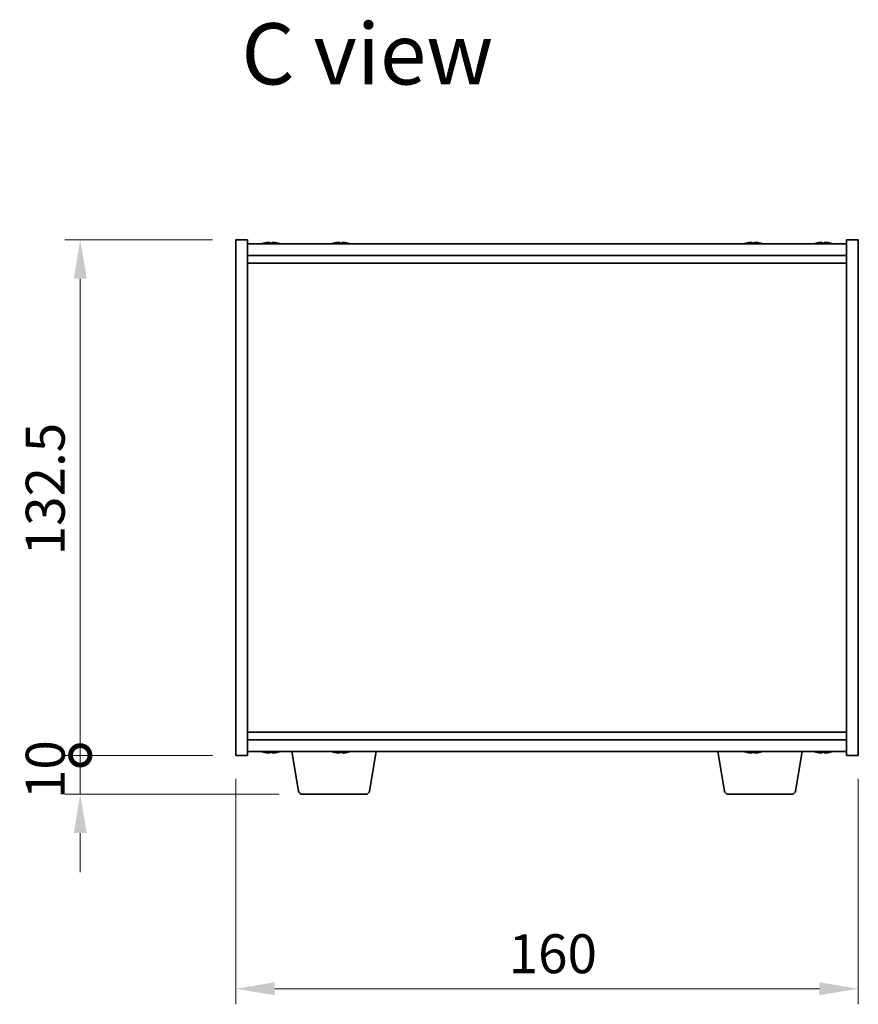
# Model space of a CAD drawing. Units: millimetres. Extents: x 58 to 8524, y 32 to 1296.
# Drawn here: x 2530 to 2746, y 675 to 928 of the extents above; entities that cross this region are included whole.
import ezdxf

# ---------------------------------------------------------------- set-up
doc = ezdxf.new("R2010")
doc.units = ezdxf.units.MM
doc.header["$LTSCALE"] = 4
doc.layers.get('Defpoints').update_dxf_attribs({"lineweight": 25})
for name, color, linetype, lineweight in [('Dimension (ISO)', 7, 'Continuous', 18), ('Symbol (ISO)', 7, 'Continuous', 18), ('Visible (ISO)', 7, 'Continuous', 35)]:
    doc.layers.add(name, color=color, linetype=linetype, lineweight=lineweight)
doc.styles.add('Note Text (TK)', font='txt')
doc.dimstyles.new('Default - Method 1b (TK)', dxfattribs={"dimscale": 4, "dimtxt": 2.5, "dimasz": 2.5, "dimexe": 1, "dimexo": 1.5, "dimgap": 1, "dimtad": 1, "dimtoh": 1, "dimrnd": 1e-08, "dimdsep": 46, "dimtxsty": 'Note Text (TK)', "dimcen": 0.09, "dimdle": 5, "dimclrd": 100, "dimclre": 100, "dimclrt": 7, "dimadec": 1, "dimazin": 1, "dimtfac": 1, "dimtmove": 0, "dimatfit": 3, "dimfxl": 1, "dimtolj": 1, "dimlwd": -1, "dimlwe": -1, "dimarcsym": 0})

# ---------------------------------------------------------------- blocks, each defined once
blk = doc.blocks.new('*D28')
at = {"layer": 'Defpoints', "color": 0}
for p in [(2585.81, 738.57), (2745.81, 738.57), (2745.81, 678.57)]:
    blk.add_point(p, dxfattribs=at)
at = {"layer": 'Dimension (ISO)', "color": 100}
for p, q in [((2585.81, 732.57), (2585.81, 674.57)), ((2745.81, 732.57), (2745.81, 674.57)), ((2595.81, 678.57), (2735.81, 678.57))]:
    blk.add_line(p, q, dxfattribs=at)
for points in [[(2595.81, 680.23), (2595.81, 676.9), (2585.81, 678.57)], [(2735.81, 680.23), (2735.81, 676.9), (2745.81, 678.57)]]:
    blk.add_solid(points, dxfattribs=at)
at = {"layer": 'Dimension (ISO)', "color": 7, "insert": (2655.92, 687.57), "char_height": 10, "attachment_point": 4, "style": 'Note Text (TK)'}
blk.add_mtext('\\A1;160', dxfattribs=at)
blk = doc.blocks.new('_DotSmall')
at = {"color": 0, "linetype": 'ByBlock', "const_width": 0.5}
blk.add_lwpolyline([(-0.0625, 0, 1), (0.0625, 0, 1)], format="xyb", close=True, dxfattribs=at)
blk = doc.blocks.new('*D29')
at = {"layer": 'Defpoints', "color": 0}
for p in [(2545.81, 871.07), (2585.81, 871.07), (2585.81, 738.57)]:
    blk.add_point(p, dxfattribs=at)
at = {"layer": 'Dimension (ISO)', "color": 100}
for p, q in [((2579.81, 871.07), (2541.81, 871.07)), ((2545.81, 738.57), (2545.81, 861.07)), ((2579.81, 738.57), (2541.81, 738.57))]:
    blk.add_line(p, q, dxfattribs=at)
blk.add_solid([(2544.14, 861.07), (2547.48, 861.07), (2545.81, 871.07)], dxfattribs=at)
at = {"layer": 'Dimension (ISO)', "color": 100, "xscale": 10, "yscale": 10, "zscale": 10, "rotation": 270}
blk.add_blockref('_DotSmall', (2545.81, 738.57), dxfattribs=at)
at = {"layer": 'Dimension (ISO)', "color": 7, "insert": (2536.81, 789.98), "char_height": 10, "attachment_point": 4, "rotation": 90, "style": 'Note Text (TK)'}
blk.add_mtext('\\A1;132.5', dxfattribs=at)
blk = doc.blocks.new('*D30')
at = {"layer": 'Defpoints', "color": 0}
for p in [(2545.81, 738.57), (2585.81, 738.57), (2602.91, 728.57)]:
    blk.add_point(p, dxfattribs=at)
at = {"layer": 'Dimension (ISO)', "color": 100}
for p, q in [((2545.81, 738.57), (2545.81, 748.57)), ((2579.81, 738.57), (2541.81, 738.57)), ((2545.81, 728.57), (2545.81, 738.57)), ((2596.91, 728.57), (2541.81, 728.57)), ((2545.81, 718.57), (2545.81, 708.57))]:
    blk.add_line(p, q, dxfattribs=at)
blk.add_solid([(2544.14, 718.57), (2547.48, 718.57), (2545.81, 728.57)], dxfattribs=at)
at = {"layer": 'Dimension (ISO)', "color": 100, "xscale": 10, "yscale": 10, "zscale": 10, "rotation": 270}
blk.add_blockref('_DotSmall', (2545.81, 738.57), dxfattribs=at)
at = {"layer": 'Dimension (ISO)', "color": 7, "insert": (2536.81, 727.32), "char_height": 10, "attachment_point": 4, "rotation": 90, "style": 'Note Text (TK)'}
blk.add_mtext('\\A1;10', dxfattribs=at)

msp = doc.modelspace()

# ---------------------------------------------------------------- linework, layer by layer
at = {"layer": 'Visible (ISO)'}
for p, q in [((2585.8101, 738.5677), (2585.8101, 871.0677)), ((2585.8101, 871.0677), (2588.8101, 871.0677)), ((2588.8101, 871.0677), (2588.8101, 738.5677)), ((2745.8101, 871.0677), (2742.8101, 871.0677)), ((2742.8101, 738.5677), (2742.8101, 871.0677)), ((2745.8101, 871.0677), (2745.8101, 738.5677)), ((2588.8101, 870.0677), (2742.8101, 870.0677)), ((2595.2873, 870.2496), (2595.2873, 870.3931)), ((2613.2873, 870.2496), (2613.2873, 870.3931)), ((2719.2873, 870.2496), (2719.2873, 870.3931)), ((2737.2873, 870.2496), (2737.2873, 870.3931)), ((2588.8101, 867.0677), (2742.8101, 867.0677)), ((2588.8101, 865.0677), (2742.8101, 865.0677)), ((2742.8101, 744.5677), (2588.8101, 744.5677)), ((2742.8101, 742.5677), (2588.8101, 742.5677)), ((2742.8101, 739.5677), (2588.8101, 739.5677)), ((2594.3122, 739.3851), (2594.3122, 739.2404)), ((2601.9209, 729.4033), (2600.2268, 739.5677)), ((2612.3122, 739.3851), (2612.3122, 739.2404)), ((2620.1994, 729.4033), (2621.8935, 739.5677)), ((2711.4209, 729.4033), (2709.7268, 739.5677)), ((2718.3122, 739.3851), (2718.3122, 739.2404)), ((2729.6994, 729.4033), (2731.3935, 739.5677)), ((2736.3122, 739.3851), (2736.3122, 739.2404)), ((2585.8101, 738.5677), (2588.8101, 738.5677)), ((2745.8101, 738.5677), (2742.8101, 738.5677)), ((2619.213, 728.5677), (2602.9073, 728.5677)), ((2728.713, 728.5677), (2712.4073, 728.5677))]:
    msp.add_line(p, q, dxfattribs=at)
for centre, radius, start, end in [((2594.8101, 862.3174), 8.1502, 103.189474, 108.025005), ((2594.8101, 862.3174), 8.1502, 71.974995, 76.810526), ((2612.8101, 862.3174), 8.1502, 103.189474, 108.025005), ((2612.8101, 862.3174), 8.1502, 71.974995, 76.810526), ((2718.8101, 862.3174), 8.1502, 103.189474, 108.025005), ((2718.8101, 862.3174), 8.1502, 71.974995, 76.810526), ((2736.8101, 862.3174), 8.1502, 103.189474, 108.025005), ((2736.8101, 862.3174), 8.1502, 71.974995, 76.810526), ((2594.8101, 747.3179), 8.1502, 251.974995, 256.778399), ((2594.8101, 747.3179), 8.1502, 283.221601, 288.025005), ((2612.8101, 747.3179), 8.1502, 251.974995, 256.778399), ((2612.8101, 747.3179), 8.1502, 283.221601, 288.025005), ((2718.8101, 747.3179), 8.1502, 251.974995, 256.778399), ((2718.8101, 747.3179), 8.1502, 283.221601, 288.025005), ((2736.8101, 747.3179), 8.1502, 251.974995, 256.778399), ((2736.8101, 747.3179), 8.1502, 283.221601, 288.025005), ((2602.9073, 729.5677), 1, 189.462322, 270), ((2619.213, 729.5677), 1, 270, 350.537678), ((2712.4073, 729.5677), 1, 189.462322, 270), ((2728.713, 729.5677), 1, 270, 350.537678)]:
    msp.add_arc(centre, radius, start, end, dxfattribs=at)
for centre, major_axis, ratio, start_param, end_param in [((2592.9697, 862.3174), (0, 7.9375), 0.10175161, 6.23655411, 6.30702669), ((2594.7725, 862.3174), (0, 8.1418), 0.99480984, 0.13675912, 0.22451333), ((2594.8478, 862.3174), (0, 8.1418), 0.99480984, 0.13675912, 0.22922414), ((2594.442, 862.3174), (0, 8.1418), 0.10175161, 6.05396117, 6.14642619), ((2594.6219, 862.3174), (0, 7.9375), 0.99480984, 6.25934392, 6.28260292), ((2594.9984, 862.3174), (0, 7.9375), 0.99480984, 6.23655411, 6.3298165), ((2595.1782, 862.3174), (0, 8.1418), 0.10175161, 0.13675912, 0.22451333), ((2595.1782, 862.3174), (0, 8.1418), 0.10175161, 6.05396117, 6.14642619), ((2594.8478, 862.3174), (0, 8.1418), 0.99480984, 6.05396117, 6.14642619), ((2596.6505, 862.3174), (0, 7.9375), 0.10175161, 6.23655411, 6.28260292), ((2610.9697, 862.3174), (0, 7.9375), 0.10175161, 6.23655411, 6.30702669), ((2612.7725, 862.3174), (0, 8.1418), 0.99480984, 0.13675912, 0.22451333), ((2612.8478, 862.3174), (0, 8.1418), 0.99480984, 0.13675912, 0.22922414), ((2612.442, 862.3174), (0, 8.1418), 0.10175161, 6.05396117, 6.14642619), ((2612.6219, 862.3174), (0, 7.9375), 0.99480984, 6.25934392, 6.28260292), ((2612.9984, 862.3174), (0, 7.9375), 0.99480984, 6.23655411, 6.3298165), ((2613.1782, 862.3174), (0, 8.1418), 0.10175161, 0.13675912, 0.22451333), ((2613.1782, 862.3174), (0, 8.1418), 0.10175161, 6.05396117, 6.14642619), ((2612.8478, 862.3174), (0, 8.1418), 0.99480984, 6.05396117, 6.14642619), ((2614.6505, 862.3174), (0, 7.9375), 0.10175161, 6.23655411, 6.28260292), ((2716.9697, 862.3174), (0, 7.9375), 0.10175161, 6.23655411, 6.30702669), ((2718.7725, 862.3174), (0, 8.1418), 0.99480984, 0.13675912, 0.22451333), ((2718.8478, 862.3174), (0, 8.1418), 0.99480984, 0.13675912, 0.22922414), ((2718.442, 862.3174), (0, 8.1418), 0.10175161, 6.05396117, 6.14642619), ((2718.6219, 862.3174), (0, 7.9375), 0.99480984, 6.25934392, 6.28260292), ((2718.9984, 862.3174), (0, 7.9375), 0.99480984, 6.23655411, 6.3298165), ((2719.1782, 862.3174), (0, 8.1418), 0.10175161, 0.13675912, 0.22451333), ((2719.1782, 862.3174), (0, 8.1418), 0.10175161, 6.05396117, 6.14642619), ((2718.8478, 862.3174), (0, 8.1418), 0.99480984, 6.05396117, 6.14642619), ((2720.6505, 862.3174), (0, 7.9375), 0.10175161, 6.23655411, 6.28260292), ((2734.9697, 862.3174), (0, 7.9375), 0.10175161, 6.23655411, 6.30702669), ((2736.7725, 862.3174), (0, 8.1418), 0.99480984, 0.13675912, 0.22451333), ((2736.8478, 862.3174), (0, 8.1418), 0.99480984, 0.13675912, 0.22922414), ((2736.442, 862.3174), (0, 8.1418), 0.10175161, 6.05396117, 6.14642619), ((2736.6219, 862.3174), (0, 7.9375), 0.99480984, 6.25934392, 6.28260292), ((2736.9984, 862.3174), (0, 7.9375), 0.99480984, 6.23655411, 6.3298165), ((2737.1782, 862.3174), (0, 8.1418), 0.10175161, 0.13675912, 0.22451333), ((2737.1782, 862.3174), (0, 8.1418), 0.10175161, 6.05396117, 6.14642619), ((2736.8478, 862.3174), (0, 8.1418), 0.99480984, 6.05396117, 6.14642619), ((2738.6505, 862.3174), (0, 7.9375), 0.10175161, 6.23655411, 6.28260292), ((2592.9741, 747.3179), (0, -7.9375), 0.12276749, 6.23655411, 6.27268871), ((2594.7647, 747.3179), (0, -8.1418), 0.99243546, 6.05396117, 6.14642619), ((2594.4429, 747.3179), (0, -8.1418), 0.12276749, 6.05396117, 6.14642619), ((2594.583, 747.3179), (0, -7.9375), 0.99243546, 6.23655411, 6.3298165), ((2594.4429, 747.3179), (0, -8.1418), 0.12276749, 0.13675912, 0.22475369), ((2595.0372, 747.3179), (0, -7.9375), 0.99243546, 6.25434961, 6.27268871), ((2595.1773, 747.3179), (0, -8.1418), 0.12276749, 6.05396117, 6.14642619), ((2594.7647, 747.3179), (0, -8.1418), 0.99243546, 0.13675912, 0.22922414), ((2594.8555, 747.3179), (0, -8.1418), 0.99243546, 0.13675912, 0.22475369), ((2596.6461, 747.3179), (0, -7.9375), 0.12276749, 6.23655411, 6.312021), ((2610.9741, 747.3179), (0, -7.9375), 0.12276749, 6.23655411, 6.27268871), ((2612.7647, 747.3179), (0, -8.1418), 0.99243546, 6.05396117, 6.14642619), ((2612.4429, 747.3179), (0, -8.1418), 0.12276749, 6.05396117, 6.14642619), ((2612.583, 747.3179), (0, -7.9375), 0.99243546, 6.23655411, 6.3298165), ((2612.4429, 747.3179), (0, -8.1418), 0.12276749, 0.13675912, 0.22475369), ((2613.0372, 747.3179), (0, -7.9375), 0.99243546, 6.25434961, 6.27268871), ((2613.1773, 747.3179), (0, -8.1418), 0.12276749, 6.05396117, 6.14642619), ((2612.7647, 747.3179), (0, -8.1418), 0.99243546, 0.13675912, 0.22922414), ((2612.8555, 747.3179), (0, -8.1418), 0.99243546, 0.13675912, 0.22475369), ((2614.6461, 747.3179), (0, -7.9375), 0.12276749, 6.23655411, 6.312021), ((2716.9741, 747.3179), (0, -7.9375), 0.12276749, 6.23655411, 6.27268871), ((2718.7647, 747.3179), (0, -8.1418), 0.99243546, 6.05396117, 6.14642619), ((2718.4429, 747.3179), (0, -8.1418), 0.12276749, 6.05396117, 6.14642619), ((2718.583, 747.3179), (0, -7.9375), 0.99243546, 6.23655411, 6.3298165), ((2718.4429, 747.3179), (0, -8.1418), 0.12276749, 0.13675912, 0.22475369), ((2719.0372, 747.3179), (0, -7.9375), 0.99243546, 6.25434961, 6.27268871), ((2719.1773, 747.3179), (0, -8.1418), 0.12276749, 6.05396117, 6.14642619), ((2718.7647, 747.3179), (0, -8.1418), 0.99243546, 0.13675912, 0.22922414), ((2718.8555, 747.3179), (0, -8.1418), 0.99243546, 0.13675912, 0.22475369), ((2720.6461, 747.3179), (0, -7.9375), 0.12276749, 6.23655411, 6.312021), ((2734.9741, 747.3179), (0, -7.9375), 0.12276749, 6.23655411, 6.27268871), ((2736.7647, 747.3179), (0, -8.1418), 0.99243546, 6.05396117, 6.14642619), ((2736.4429, 747.3179), (0, -8.1418), 0.12276749, 6.05396117, 6.14642619), ((2736.583, 747.3179), (0, -7.9375), 0.99243546, 6.23655411, 6.3298165), ((2736.4429, 747.3179), (0, -8.1418), 0.12276749, 0.13675912, 0.22475369), ((2737.0372, 747.3179), (0, -7.9375), 0.99243546, 6.25434961, 6.27268871), ((2737.1773, 747.3179), (0, -8.1418), 0.12276749, 6.05396117, 6.14642619), ((2736.7647, 747.3179), (0, -8.1418), 0.99243546, 0.13675912, 0.22922414), ((2736.8555, 747.3179), (0, -8.1418), 0.99243546, 0.13675912, 0.22475369), ((2738.6461, 747.3179), (0, -7.9375), 0.12276749, 6.23655411, 6.312021)]:
    msp.add_ellipse(centre, major_axis=major_axis, ratio=ratio, start_param=start_param, end_param=end_param, dxfattribs=at)
for points, knots in [([(2593.6682, 870.3832), (2593.7602, 870.396), (2593.8567, 870.407), (2594.0306, 870.4217), (2594.1078, 870.4253), (2594.1844, 870.4253), (2594.2012, 870.425), (2594.2167, 870.4243)], [0.3383634956, 0.3383634956, 0.3383634956, 0.3383634956, 0.3663480361, 0.3663480361, 0.3943325766, 0.3943325766, 0.4027429611, 0.4027429611, 0.4027429611, 0.4027429611]), ([(2594.555, 870.3832), (2594.5456, 870.396), (2594.5172, 870.407), (2594.4237, 870.4217), (2594.3585, 870.4253), (2594.2138, 870.4253), (2594.1249, 870.4217), (2593.9358, 870.407), (2593.8355, 870.396), (2593.7435, 870.3832)], [0, 0, 0, 0, 0.027984541, 0.027984541, 0.055969081, 0.055969081, 0.083953622, 0.083953622, 0.111938162, 0.111938162, 0.111938162, 0.111938162]), ([(2595.0653, 870.3832), (2595.0747, 870.396), (2595.103, 870.407), (2595.1966, 870.4217), (2595.2618, 870.4253), (2595.3559, 870.4253), (2595.3791, 870.425), (2595.4035, 870.4243)], [0.2251642249, 0.2251642249, 0.2251642249, 0.2251642249, 0.2531487654, 0.2531487654, 0.2811333059, 0.2811333059, 0.2895436904, 0.2895436904, 0.2895436904, 0.2895436904]), ([(2595.952, 870.3832), (2595.8601, 870.396), (2595.7635, 870.407), (2595.5897, 870.4217), (2595.5124, 870.4253), (2595.3946, 870.4253), (2595.3464, 870.4217), (2595.29, 870.407), (2595.2817, 870.396), (2595.2911, 870.3832)], [0.113199271, 0.113199271, 0.113199271, 0.113199271, 0.141183811, 0.141183811, 0.169168352, 0.169168352, 0.197152892, 0.197152892, 0.225137433, 0.225137433, 0.225137433, 0.225137433]), ([(2611.6682, 870.3832), (2611.7602, 870.396), (2611.8567, 870.407), (2612.0306, 870.4217), (2612.1078, 870.4253), (2612.1844, 870.4253), (2612.2012, 870.425), (2612.2167, 870.4243)], [0.3383634956, 0.3383634956, 0.3383634956, 0.3383634956, 0.3663480361, 0.3663480361, 0.3943325766, 0.3943325766, 0.4027429611, 0.4027429611, 0.4027429611, 0.4027429611]), ([(2612.555, 870.3832), (2612.5456, 870.396), (2612.5172, 870.407), (2612.4237, 870.4217), (2612.3585, 870.4253), (2612.2138, 870.4253), (2612.1249, 870.4217), (2611.9358, 870.407), (2611.8355, 870.396), (2611.7435, 870.3832)], [0, 0, 0, 0, 0.027984541, 0.027984541, 0.055969081, 0.055969081, 0.083953622, 0.083953622, 0.111938162, 0.111938162, 0.111938162, 0.111938162]), ([(2613.0653, 870.3832), (2613.0747, 870.396), (2613.103, 870.407), (2613.1966, 870.4217), (2613.2618, 870.4253), (2613.3559, 870.4253), (2613.3791, 870.425), (2613.4035, 870.4243)], [0.2251642249, 0.2251642249, 0.2251642249, 0.2251642249, 0.2531487654, 0.2531487654, 0.2811333059, 0.2811333059, 0.2895436904, 0.2895436904, 0.2895436904, 0.2895436904]), ([(2613.952, 870.3832), (2613.8601, 870.396), (2613.7635, 870.407), (2613.5897, 870.4217), (2613.5124, 870.4253), (2613.3946, 870.4253), (2613.3464, 870.4217), (2613.29, 870.407), (2613.2817, 870.396), (2613.2911, 870.3832)], [0.113199271, 0.113199271, 0.113199271, 0.113199271, 0.141183811, 0.141183811, 0.169168352, 0.169168352, 0.197152892, 0.197152892, 0.225137433, 0.225137433, 0.225137433, 0.225137433]), ([(2717.6682, 870.3832), (2717.7602, 870.396), (2717.8567, 870.407), (2718.0306, 870.4217), (2718.1078, 870.4253), (2718.1844, 870.4253), (2718.2012, 870.425), (2718.2167, 870.4243)], [0.3383634956, 0.3383634956, 0.3383634956, 0.3383634956, 0.3663480361, 0.3663480361, 0.3943325766, 0.3943325766, 0.4027429611, 0.4027429611, 0.4027429611, 0.4027429611]), ([(2718.555, 870.3832), (2718.5456, 870.396), (2718.5172, 870.407), (2718.4237, 870.4217), (2718.3585, 870.4253), (2718.2138, 870.4253), (2718.1249, 870.4217), (2717.9358, 870.407), (2717.8355, 870.396), (2717.7435, 870.3832)], [0, 0, 0, 0, 0.027984541, 0.027984541, 0.055969081, 0.055969081, 0.083953622, 0.083953622, 0.111938162, 0.111938162, 0.111938162, 0.111938162]), ([(2719.0653, 870.3832), (2719.0747, 870.396), (2719.103, 870.407), (2719.1966, 870.4217), (2719.2618, 870.4253), (2719.3559, 870.4253), (2719.3791, 870.425), (2719.4035, 870.4243)], [0.2251642249, 0.2251642249, 0.2251642249, 0.2251642249, 0.2531487654, 0.2531487654, 0.2811333059, 0.2811333059, 0.2895436904, 0.2895436904, 0.2895436904, 0.2895436904]), ([(2719.952, 870.3832), (2719.8601, 870.396), (2719.7635, 870.407), (2719.5897, 870.4217), (2719.5124, 870.4253), (2719.3946, 870.4253), (2719.3464, 870.4217), (2719.29, 870.407), (2719.2817, 870.396), (2719.2911, 870.3832)], [0.113199271, 0.113199271, 0.113199271, 0.113199271, 0.141183811, 0.141183811, 0.169168352, 0.169168352, 0.197152892, 0.197152892, 0.225137433, 0.225137433, 0.225137433, 0.225137433]), ([(2735.6682, 870.3832), (2735.7602, 870.396), (2735.8567, 870.407), (2736.0306, 870.4217), (2736.1078, 870.4253), (2736.1844, 870.4253), (2736.2012, 870.425), (2736.2167, 870.4243)], [0.3383634956, 0.3383634956, 0.3383634956, 0.3383634956, 0.3663480361, 0.3663480361, 0.3943325766, 0.3943325766, 0.4027429611, 0.4027429611, 0.4027429611, 0.4027429611]), ([(2736.555, 870.3832), (2736.5456, 870.396), (2736.5172, 870.407), (2736.4237, 870.4217), (2736.3585, 870.4253), (2736.2138, 870.4253), (2736.1249, 870.4217), (2735.9358, 870.407), (2735.8355, 870.396), (2735.7435, 870.3832)], [0, 0, 0, 0, 0.027984541, 0.027984541, 0.055969081, 0.055969081, 0.083953622, 0.083953622, 0.111938162, 0.111938162, 0.111938162, 0.111938162]), ([(2737.0653, 870.3832), (2737.0747, 870.396), (2737.103, 870.407), (2737.1966, 870.4217), (2737.2618, 870.4253), (2737.3559, 870.4253), (2737.3791, 870.425), (2737.4035, 870.4243)], [0.2251642249, 0.2251642249, 0.2251642249, 0.2251642249, 0.2531487654, 0.2531487654, 0.2811333059, 0.2811333059, 0.2895436904, 0.2895436904, 0.2895436904, 0.2895436904]), ([(2737.952, 870.3832), (2737.8601, 870.396), (2737.7635, 870.407), (2737.5897, 870.4217), (2737.5124, 870.4253), (2737.3946, 870.4253), (2737.3464, 870.4217), (2737.29, 870.407), (2737.2817, 870.396), (2737.2911, 870.3832)], [0.113199271, 0.113199271, 0.113199271, 0.113199271, 0.141183811, 0.141183811, 0.169168352, 0.169168352, 0.197152892, 0.197152892, 0.225137433, 0.225137433, 0.225137433, 0.225137433]), ([(2593.6631, 739.2521), (2593.7548, 739.2394), (2593.8508, 739.2283), (2594.0226, 739.2136), (2594.0984, 739.21), (2594.2132, 739.21), (2594.2595, 739.2136), (2594.3119, 739.2283), (2594.318, 739.2394), (2594.3067, 739.2521)], [0.113199271, 0.113199271, 0.113199271, 0.113199271, 0.141183811, 0.141183811, 0.169168352, 0.169168352, 0.197152892, 0.197152892, 0.225137433, 0.225137433, 0.225137433, 0.225137433]), ([(2594.5792, 739.2521), (2594.5679, 739.2394), (2594.5375, 739.2283), (2594.4402, 739.2136), (2594.3734, 739.21), (2594.2731, 739.21), (2594.2442, 739.2105), (2594.2136, 739.2115)], [0.2251642249, 0.2251642249, 0.2251642249, 0.2251642249, 0.2531487654, 0.2531487654, 0.2811333059, 0.2811333059, 0.2913133663, 0.2913133663, 0.2913133663, 0.2913133663]), ([(2595.0411, 739.2521), (2595.0524, 739.2394), (2595.0828, 739.2283), (2595.18, 739.2136), (2595.2468, 739.21), (2595.394, 739.21), (2595.4838, 739.2136), (2595.6741, 739.2283), (2595.7746, 739.2394), (2595.8663, 739.2521)], [0, 0, 0, 0, 0.027984541, 0.027984541, 0.055969081, 0.055969081, 0.083953622, 0.083953622, 0.111938162, 0.111938162, 0.111938162, 0.111938162]), ([(2595.9572, 739.2521), (2595.8654, 739.2394), (2595.7695, 739.2283), (2595.5977, 739.2136), (2595.5218, 739.21), (2595.4436, 739.21), (2595.4242, 739.2105), (2595.4067, 739.2115)], [0.3383634956, 0.3383634956, 0.3383634956, 0.3383634956, 0.3663480361, 0.3663480361, 0.3943325766, 0.3943325766, 0.404512637, 0.404512637, 0.404512637, 0.404512637]), ([(2611.6631, 739.2521), (2611.7548, 739.2394), (2611.8508, 739.2283), (2612.0226, 739.2136), (2612.0984, 739.21), (2612.2132, 739.21), (2612.2595, 739.2136), (2612.3119, 739.2283), (2612.318, 739.2394), (2612.3067, 739.2521)], [0.113199271, 0.113199271, 0.113199271, 0.113199271, 0.141183811, 0.141183811, 0.169168352, 0.169168352, 0.197152892, 0.197152892, 0.225137433, 0.225137433, 0.225137433, 0.225137433]), ([(2612.5792, 739.2521), (2612.5679, 739.2394), (2612.5375, 739.2283), (2612.4402, 739.2136), (2612.3734, 739.21), (2612.2731, 739.21), (2612.2442, 739.2105), (2612.2136, 739.2115)], [0.2251642249, 0.2251642249, 0.2251642249, 0.2251642249, 0.2531487654, 0.2531487654, 0.2811333059, 0.2811333059, 0.2913133663, 0.2913133663, 0.2913133663, 0.2913133663]), ([(2613.0411, 739.2521), (2613.0524, 739.2394), (2613.0828, 739.2283), (2613.18, 739.2136), (2613.2468, 739.21), (2613.394, 739.21), (2613.4838, 739.2136), (2613.6741, 739.2283), (2613.7746, 739.2394), (2613.8663, 739.2521)], [0, 0, 0, 0, 0.027984541, 0.027984541, 0.055969081, 0.055969081, 0.083953622, 0.083953622, 0.111938162, 0.111938162, 0.111938162, 0.111938162]), ([(2613.9572, 739.2521), (2613.8654, 739.2394), (2613.7695, 739.2283), (2613.5977, 739.2136), (2613.5218, 739.21), (2613.4436, 739.21), (2613.4242, 739.2105), (2613.4067, 739.2115)], [0.3383634956, 0.3383634956, 0.3383634956, 0.3383634956, 0.3663480361, 0.3663480361, 0.3943325766, 0.3943325766, 0.404512637, 0.404512637, 0.404512637, 0.404512637]), ([(2717.6631, 739.2521), (2717.7548, 739.2394), (2717.8508, 739.2283), (2718.0226, 739.2136), (2718.0984, 739.21), (2718.2132, 739.21), (2718.2595, 739.2136), (2718.3119, 739.2283), (2718.318, 739.2394), (2718.3067, 739.2521)], [0.113199271, 0.113199271, 0.113199271, 0.113199271, 0.141183811, 0.141183811, 0.169168352, 0.169168352, 0.197152892, 0.197152892, 0.225137433, 0.225137433, 0.225137433, 0.225137433]), ([(2718.5792, 739.2521), (2718.5679, 739.2394), (2718.5375, 739.2283), (2718.4402, 739.2136), (2718.3734, 739.21), (2718.2731, 739.21), (2718.2442, 739.2105), (2718.2136, 739.2115)], [0.2251642249, 0.2251642249, 0.2251642249, 0.2251642249, 0.2531487654, 0.2531487654, 0.2811333059, 0.2811333059, 0.2913133663, 0.2913133663, 0.2913133663, 0.2913133663]), ([(2719.0411, 739.2521), (2719.0524, 739.2394), (2719.0828, 739.2283), (2719.18, 739.2136), (2719.2468, 739.21), (2719.394, 739.21), (2719.4838, 739.2136), (2719.6741, 739.2283), (2719.7746, 739.2394), (2719.8663, 739.2521)], [0, 0, 0, 0, 0.027984541, 0.027984541, 0.055969081, 0.055969081, 0.083953622, 0.083953622, 0.111938162, 0.111938162, 0.111938162, 0.111938162]), ([(2719.9572, 739.2521), (2719.8654, 739.2394), (2719.7695, 739.2283), (2719.5977, 739.2136), (2719.5218, 739.21), (2719.4436, 739.21), (2719.4242, 739.2105), (2719.4067, 739.2115)], [0.3383634956, 0.3383634956, 0.3383634956, 0.3383634956, 0.3663480361, 0.3663480361, 0.3943325766, 0.3943325766, 0.404512637, 0.404512637, 0.404512637, 0.404512637]), ([(2735.6631, 739.2521), (2735.7548, 739.2394), (2735.8508, 739.2283), (2736.0226, 739.2136), (2736.0984, 739.21), (2736.2132, 739.21), (2736.2595, 739.2136), (2736.3119, 739.2283), (2736.318, 739.2394), (2736.3067, 739.2521)], [0.113199271, 0.113199271, 0.113199271, 0.113199271, 0.141183811, 0.141183811, 0.169168352, 0.169168352, 0.197152892, 0.197152892, 0.225137433, 0.225137433, 0.225137433, 0.225137433]), ([(2736.5792, 739.2521), (2736.5679, 739.2394), (2736.5375, 739.2283), (2736.4402, 739.2136), (2736.3734, 739.21), (2736.2731, 739.21), (2736.2442, 739.2105), (2736.2136, 739.2115)], [0.2251642249, 0.2251642249, 0.2251642249, 0.2251642249, 0.2531487654, 0.2531487654, 0.2811333059, 0.2811333059, 0.2913133663, 0.2913133663, 0.2913133663, 0.2913133663]), ([(2737.0411, 739.2521), (2737.0524, 739.2394), (2737.0828, 739.2283), (2737.18, 739.2136), (2737.2468, 739.21), (2737.394, 739.21), (2737.4838, 739.2136), (2737.6741, 739.2283), (2737.7746, 739.2394), (2737.8663, 739.2521)], [0, 0, 0, 0, 0.027984541, 0.027984541, 0.055969081, 0.055969081, 0.083953622, 0.083953622, 0.111938162, 0.111938162, 0.111938162, 0.111938162]), ([(2737.9572, 739.2521), (2737.8654, 739.2394), (2737.7695, 739.2283), (2737.5977, 739.2136), (2737.5218, 739.21), (2737.4436, 739.21), (2737.4242, 739.2105), (2737.4067, 739.2115)], [0.3383634956, 0.3383634956, 0.3383634956, 0.3383634956, 0.3663480361, 0.3663480361, 0.3943325766, 0.3943325766, 0.404512637, 0.404512637, 0.404512637, 0.404512637])]:
    msp.add_open_spline(points, degree=3, knots=knots, dxfattribs=at)

# ---------------------------------------------------------------- texts
at = {"layer": 'Symbol (ISO)', "color": 7, "insert": (2587.2189, 918.9089), "char_height": 15.75, "width": 66.13158, "attachment_point": 4, "line_spacing_factor": 1.5, "style": 'Note Text (TK)'}
msp.add_mtext('{\\fＭＳ Ｐゴシック|b0|i0;\\H15.7500;C view}', dxfattribs=at)

# ---------------------------------------------------------------- dimensions: what is measured, and where the dimension line sits
at = {"layer": 'Dimension (ISO)', "color": 100}
for base, p1, p2, override, picture, middle in [((2545.8101, 871.0677), (2585.8101, 738.5677), (2585.8101, 871.0677), {"dimtoh": 0, "dimblk1": 'DotSmall', "dimsah": 1, "dimdle": 0, "dimtofl": 0, "dimatfit": 1}, '*D29', (2545.8101, 804.8627)), ((2545.8101, 738.5677), (2602.9073, 728.5677), (2585.8101, 738.5677), {"dimtoh": 0, "dimblk2": 'DotSmall', "dimsah": 1, "dimdle": 0, "dimatfit": 1}, '*D30', (2545.8101, 733.5677))]:
    dim = msp.add_linear_dim(base=base, p1=p1, p2=p2, angle=90, dimstyle='Default - Method 1b (TK)', override=override, dxfattribs=at)
    dim.commit()
    dim.dimension.update_dxf_attribs({"geometry": picture, "text_midpoint": middle, "dimtype": 160})
dim = msp.add_linear_dim(base=(2745.8101, 678.5677), p1=(2585.8101, 738.5677), p2=(2745.8101, 738.5677), dimstyle='Default - Method 1b (TK)', override={"dimtoh": 0, "dimtofl": 0, "dimatfit": 1}, dxfattribs=at)
dim.commit()
dim.dimension.update_dxf_attribs({"geometry": '*D28', "text_midpoint": (2665.8101, 678.5677), "dimtype": 160})

doc.saveas('drawing.dxf')
